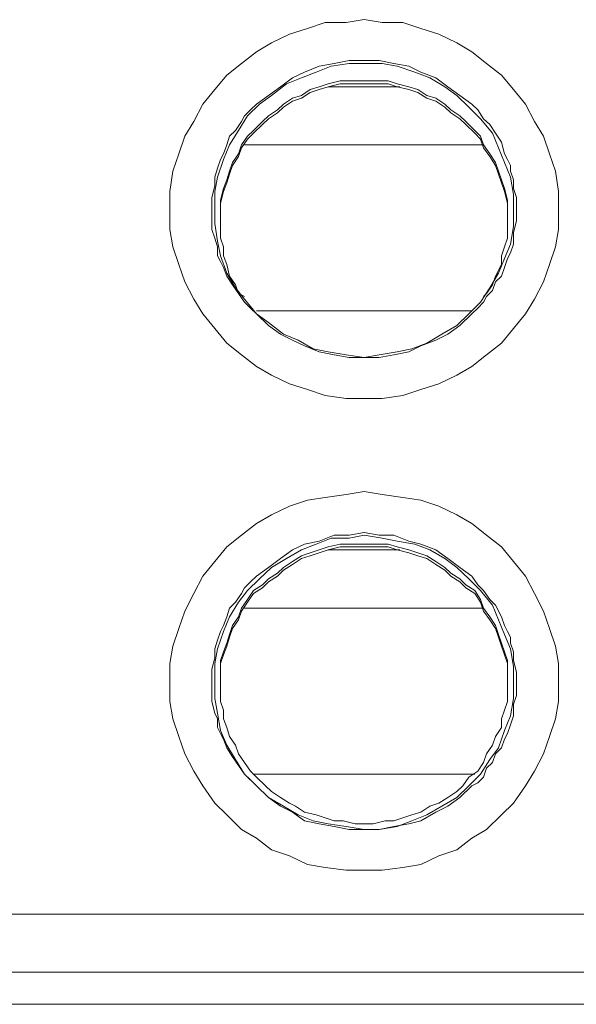
# Model space of a CAD drawing. Units: inches. Extents: x 5.5 to 39, y 9.8 to 24.9.
# Drawn here: x 24 to 24.1, y 16.5 to 16.6 of the extents above; entities that cross this region are included whole.
import ezdxf

# ---------------------------------------------------------------- set-up
doc = ezdxf.new("R2010")
doc.units = ezdxf.units.IN
doc.header["$MEASUREMENT"] = 0
doc.linetypes.add('SLD-Durchgehend', pattern=[0])
doc.layers.add('EBENE_2', color=179, linetype='SLD-Durchgehend')

msp = doc.modelspace()

# ---------------------------------------------------------------- linework, layer by layer
at = {"layer": 'EBENE_2', "color": 7, "lineweight": 18, "true_color": 0xffffff}
for p, q in [((24.03657, 16.62937), (24.03874, 16.63007)), ((24.03874, 16.63007), (24.04127, 16.63007)), ((24.04127, 16.63007), (24.04344, 16.63043)), ((24.04344, 16.63043), (24.04561, 16.63007)), ((24.04561, 16.63007), (24.04814, 16.63007)), ((24.04814, 16.63007), (24.05031, 16.62937)), ((24.03223, 16.62761), (24.0344, 16.62866)), ((24.0344, 16.62866), (24.03657, 16.62937)), ((24.05031, 16.62937), (24.05248, 16.62866)), ((24.05248, 16.62866), (24.05465, 16.62761)), ((24.03042, 16.62655), (24.03223, 16.62761)), ((24.05465, 16.62761), (24.05646, 16.62655)), ((24.02861, 16.62514), (24.03042, 16.62655)), ((24.05646, 16.62655), (24.05826, 16.62514)), ((24.02681, 16.62373), (24.02861, 16.62514)), ((24.03802, 16.62479), (24.03621, 16.62408)), ((24.03765, 16.62408), (24.03946, 16.62479)), ((24.03982, 16.62514), (24.03802, 16.62479)), ((24.03946, 16.62479), (24.04163, 16.62514)), ((24.04163, 16.62549), (24.03982, 16.62514)), ((24.04344, 16.62549), (24.04163, 16.62549)), ((24.04163, 16.62514), (24.04344, 16.62514)), ((24.04525, 16.62549), (24.04344, 16.62549)), ((24.04344, 16.62514), (24.04561, 16.62514)), ((24.04705, 16.62514), (24.04525, 16.62549)), ((24.04561, 16.62514), (24.04742, 16.62479)), ((24.04886, 16.62479), (24.04705, 16.62514)), ((24.04742, 16.62479), (24.04959, 16.62408)), ((24.05031, 16.62408), (24.04886, 16.62479)), ((24.05826, 16.62514), (24.06007, 16.62373)), ((24.02536, 16.62197), (24.02681, 16.62373)), ((24.03621, 16.62408), (24.03476, 16.62338)), ((24.03585, 16.62338), (24.03765, 16.62408)), ((24.04959, 16.62408), (24.05139, 16.62338)), ((24.05212, 16.62338), (24.05031, 16.62408)), ((24.06007, 16.62373), (24.06152, 16.62197)), ((24.03331, 16.62232), (24.03187, 16.62126)), ((24.03223, 16.62126), (24.03404, 16.62267)), ((24.03476, 16.62338), (24.03331, 16.62232)), ((24.03404, 16.62267), (24.03585, 16.62338)), ((24.03693, 16.62197), (24.03802, 16.62232)), ((24.03802, 16.62232), (24.0391, 16.62267)), ((24.0391, 16.62232), (24.03802, 16.62197)), ((24.0391, 16.62267), (24.04055, 16.62302)), ((24.04055, 16.62267), (24.0391, 16.62232)), ((24.0391, 16.62232), (24.04778, 16.62232)), ((24.03946, 16.62232), (24.04742, 16.62232)), ((24.04055, 16.62302), (24.04163, 16.62302)), ((24.04163, 16.62267), (24.04055, 16.62267)), ((24.04163, 16.62302), (24.04272, 16.62302)), ((24.04272, 16.62267), (24.04163, 16.62267)), ((24.04272, 16.62302), (24.04416, 16.62302)), ((24.04416, 16.62267), (24.04272, 16.62267)), ((24.04416, 16.62302), (24.04525, 16.62302)), ((24.04525, 16.62267), (24.04416, 16.62267)), ((24.04525, 16.62302), (24.04633, 16.62302)), ((24.04633, 16.62267), (24.04525, 16.62267)), ((24.04633, 16.62302), (24.04742, 16.62267)), ((24.04742, 16.62232), (24.04633, 16.62267)), ((24.04742, 16.62267), (24.04886, 16.62232)), ((24.04886, 16.62197), (24.04742, 16.62232)), ((24.04886, 16.62232), (24.04995, 16.62197)), ((24.05139, 16.62338), (24.0532, 16.62232)), ((24.05356, 16.62232), (24.05212, 16.62338)), ((24.0532, 16.62232), (24.05465, 16.62126)), ((24.05501, 16.62126), (24.05356, 16.62232)), ((24.02391, 16.6202), (24.02536, 16.62197)), ((24.03187, 16.62126), (24.03042, 16.6202)), ((24.03078, 16.6202), (24.03223, 16.62126)), ((24.03476, 16.62091), (24.03585, 16.62126)), ((24.03585, 16.62126), (24.03693, 16.62197)), ((24.03693, 16.62161), (24.03585, 16.62091)), ((24.03802, 16.62197), (24.03693, 16.62161)), ((24.04995, 16.62161), (24.04886, 16.62197)), ((24.04995, 16.62197), (24.05103, 16.62126)), ((24.05103, 16.62091), (24.04995, 16.62161)), ((24.05103, 16.62126), (24.05212, 16.62091)), ((24.05465, 16.62126), (24.05609, 16.61985)), ((24.05646, 16.6202), (24.05501, 16.62126)), ((24.06152, 16.62197), (24.06296, 16.6202)), ((24.02283, 16.61809), (24.02391, 16.6202)), ((24.02934, 16.61879), (24.03078, 16.6202)), ((24.03042, 16.6202), (24.0297, 16.6195)), ((24.03295, 16.6195), (24.03368, 16.6202)), ((24.03368, 16.6202), (24.03476, 16.62091)), ((24.03476, 16.62056), (24.03368, 16.61985)), ((24.03585, 16.62091), (24.03476, 16.62056)), ((24.05212, 16.62056), (24.05103, 16.62091)), ((24.05212, 16.62091), (24.0532, 16.6202)), ((24.0532, 16.61985), (24.05212, 16.62056)), ((24.0532, 16.6202), (24.05392, 16.6195)), ((24.05718, 16.6195), (24.05646, 16.6202)), ((24.06296, 16.6202), (24.06405, 16.61809)), ((24.02825, 16.61703), (24.02934, 16.61879)), ((24.02898, 16.61879), (24.02861, 16.61809)), ((24.0297, 16.6195), (24.02898, 16.61879)), ((24.03115, 16.61809), (24.03187, 16.61879)), ((24.03187, 16.61879), (24.03295, 16.6195)), ((24.03295, 16.61915), (24.03187, 16.61844)), ((24.03368, 16.61985), (24.03295, 16.61915)), ((24.05392, 16.61915), (24.0532, 16.61985)), ((24.05392, 16.6195), (24.05501, 16.61879)), ((24.05501, 16.61844), (24.05392, 16.61915)), ((24.05501, 16.61879), (24.05573, 16.61809)), ((24.05609, 16.61985), (24.05754, 16.61844)), ((24.0579, 16.61844), (24.05718, 16.6195)), ((24.02174, 16.61633), (24.02283, 16.61809)), ((24.02861, 16.61809), (24.02789, 16.61703)), ((24.03006, 16.61703), (24.03115, 16.61809)), ((24.03115, 16.61774), (24.03006, 16.61668)), ((24.03187, 16.61844), (24.03115, 16.61774)), ((24.05573, 16.61774), (24.05501, 16.61844)), ((24.05573, 16.61809), (24.05682, 16.61703)), ((24.05682, 16.61668), (24.05573, 16.61774)), ((24.05754, 16.61844), (24.05899, 16.61668)), ((24.05863, 16.61774), (24.0579, 16.61844)), ((24.05935, 16.61668), (24.05863, 16.61774)), ((24.06405, 16.61809), (24.06513, 16.61633)), ((24.02717, 16.61527), (24.02825, 16.61703)), ((24.02789, 16.61703), (24.02717, 16.61633)), ((24.02934, 16.61633), (24.03006, 16.61703)), ((24.03006, 16.61668), (24.02934, 16.61597)), ((24.05682, 16.61703), (24.05754, 16.61633)), ((24.05754, 16.61597), (24.05682, 16.61668)), ((24.05899, 16.61668), (24.05971, 16.61492)), ((24.06007, 16.61562), (24.05935, 16.61668)), ((24.02102, 16.61421), (24.02174, 16.61633)), ((24.02644, 16.61351), (24.02717, 16.61527)), ((24.02681, 16.61527), (24.02644, 16.61421)), ((24.02717, 16.61633), (24.02681, 16.61527)), ((24.02825, 16.61421), (24.02861, 16.61527)), ((24.02861, 16.61527), (24.02934, 16.61633)), ((24.02934, 16.61597), (24.02861, 16.61492)), ((24.0579, 16.61527), (24.02898, 16.61527)), ((24.05754, 16.61633), (24.0579, 16.61527)), ((24.0579, 16.61492), (24.05754, 16.61597)), ((24.0579, 16.61527), (24.05863, 16.61421)), ((24.06043, 16.61421), (24.06007, 16.61562)), ((24.06513, 16.61633), (24.06586, 16.61421)), ((24.0203, 16.6121), (24.02102, 16.61421)), ((24.02644, 16.61421), (24.02608, 16.61351)), ((24.02753, 16.61315), (24.02825, 16.61421)), ((24.02861, 16.61492), (24.02825, 16.61386)), ((24.05863, 16.61386), (24.0579, 16.61492)), ((24.05863, 16.61421), (24.05935, 16.61315)), ((24.05971, 16.61492), (24.06043, 16.61315)), ((24.06079, 16.61351), (24.06043, 16.61421)), ((24.06586, 16.61421), (24.06658, 16.6121)), ((24.02572, 16.61139), (24.02644, 16.61351)), ((24.02608, 16.61351), (24.02572, 16.61245)), ((24.02717, 16.6121), (24.02753, 16.61315)), ((24.02753, 16.6128), (24.02717, 16.61174)), ((24.02825, 16.61386), (24.02753, 16.6128)), ((24.05935, 16.6128), (24.05863, 16.61386)), ((24.05935, 16.61315), (24.05971, 16.6121)), ((24.05971, 16.61174), (24.05935, 16.6128)), ((24.06043, 16.61315), (24.06116, 16.61139)), ((24.06116, 16.6128), (24.06079, 16.61351)), ((24.06116, 16.6121), (24.06116, 16.6128)), ((24.01994, 16.60963), (24.0203, 16.6121)), ((24.02572, 16.61245), (24.02536, 16.61139)), ((24.02681, 16.61104), (24.02717, 16.6121)), ((24.02717, 16.61174), (24.02681, 16.61069)), ((24.05971, 16.6121), (24.06007, 16.61104)), ((24.06007, 16.61069), (24.05971, 16.61174)), ((24.06152, 16.61104), (24.06116, 16.6121)), ((24.06658, 16.6121), (24.06694, 16.60963)), ((24.02536, 16.60963), (24.02572, 16.61139)), ((24.02536, 16.61139), (24.02536, 16.61033)), ((24.02644, 16.60998), (24.02681, 16.61104)), ((24.02681, 16.61069), (24.02644, 16.60963)), ((24.06007, 16.61104), (24.06043, 16.60998)), ((24.06043, 16.60963), (24.06007, 16.61069)), ((24.06116, 16.61139), (24.06152, 16.60928)), ((24.06152, 16.60998), (24.06152, 16.61104)), ((24.01994, 16.60751), (24.01994, 16.60963)), ((24.02536, 16.61033), (24.025, 16.60892)), ((24.02536, 16.60751), (24.02536, 16.60963)), ((24.02608, 16.60857), (24.02644, 16.60998)), ((24.02644, 16.60963), (24.02608, 16.60822)), ((24.06043, 16.60998), (24.06079, 16.60857)), ((24.06079, 16.60822), (24.06043, 16.60963)), ((24.06188, 16.60892), (24.06152, 16.60998)), ((24.06152, 16.60928), (24.06152, 16.60751)), ((24.06694, 16.60963), (24.06694, 16.60751)), ((24.025, 16.60892), (24.025, 16.60751)), ((24.02608, 16.60751), (24.02608, 16.60857)), ((24.02608, 16.60822), (24.02608, 16.60716)), ((24.06079, 16.60857), (24.06079, 16.60751)), ((24.06079, 16.60716), (24.06079, 16.60822)), ((24.06188, 16.60751), (24.06188, 16.60892)), ((24.01994, 16.60505), (24.01994, 16.60751)), ((24.025, 16.60751), (24.025, 16.6061)), ((24.02536, 16.60575), (24.02536, 16.60751)), ((24.02608, 16.60646), (24.02608, 16.60751)), ((24.02608, 16.60716), (24.02608, 16.6061)), ((24.06079, 16.60751), (24.06079, 16.60646)), ((24.06079, 16.6061), (24.06079, 16.60716)), ((24.06152, 16.60751), (24.06152, 16.6054)), ((24.06188, 16.6061), (24.06188, 16.60751)), ((24.06694, 16.60751), (24.06694, 16.60505)), ((24.025, 16.6061), (24.025, 16.60505)), ((24.02572, 16.60364), (24.02536, 16.60575)), ((24.02608, 16.6054), (24.02608, 16.60646)), ((24.06079, 16.60646), (24.06079, 16.6054)), ((24.06152, 16.60469), (24.06188, 16.6061)), ((24.0203, 16.60293), (24.01994, 16.60505)), ((24.025, 16.60505), (24.02536, 16.60399)), ((24.02608, 16.60399), (24.02608, 16.6054)), ((24.06079, 16.6054), (24.06079, 16.60399)), ((24.06152, 16.6054), (24.06116, 16.60328)), ((24.06152, 16.60328), (24.06152, 16.60469)), ((24.06694, 16.60505), (24.06658, 16.60293)), ((24.02536, 16.60399), (24.02572, 16.60293)), ((24.02608, 16.60187), (24.02572, 16.60364)), ((24.02644, 16.60293), (24.02608, 16.60399)), ((24.06079, 16.60399), (24.06043, 16.60293)), ((24.06116, 16.60328), (24.06043, 16.60152)), ((24.06116, 16.60223), (24.06152, 16.60328)), ((24.02102, 16.60082), (24.0203, 16.60293)), ((24.02572, 16.60293), (24.02572, 16.60187)), ((24.02644, 16.60187), (24.02644, 16.60293)), ((24.06043, 16.60293), (24.06007, 16.60187)), ((24.06079, 16.60152), (24.06116, 16.60223)), ((24.06658, 16.60293), (24.06586, 16.60082)), ((24.02572, 16.60187), (24.02608, 16.60117)), ((24.02681, 16.59976), (24.02608, 16.60187)), ((24.02608, 16.60117), (24.02644, 16.60046)), ((24.02681, 16.60082), (24.02644, 16.60187)), ((24.06043, 16.60152), (24.05971, 16.59976)), ((24.06007, 16.60187), (24.06007, 16.60082)), ((24.06043, 16.60046), (24.06079, 16.60152)), ((24.02174, 16.5987), (24.02102, 16.60082)), ((24.02644, 16.60046), (24.02681, 16.59941)), ((24.02717, 16.59941), (24.02681, 16.60082)), ((24.02789, 16.598), (24.02681, 16.59976)), ((24.05971, 16.59976), (24.05863, 16.598)), ((24.06007, 16.60082), (24.05935, 16.59941)), ((24.06007, 16.59941), (24.06043, 16.60046)), ((24.06586, 16.60082), (24.06513, 16.5987)), ((24.02283, 16.59659), (24.02174, 16.5987)), ((24.02681, 16.59941), (24.02753, 16.59835)), ((24.02789, 16.59835), (24.02717, 16.59941)), ((24.05935, 16.59941), (24.05899, 16.59835)), ((24.05899, 16.59764), (24.05935, 16.5987)), ((24.05935, 16.5987), (24.06007, 16.59941)), ((24.06513, 16.5987), (24.06405, 16.59659)), ((24.02753, 16.59835), (24.02825, 16.59729)), ((24.02825, 16.59729), (24.02789, 16.59835)), ((24.02898, 16.59659), (24.02789, 16.598)), ((24.02898, 16.59694), (24.02825, 16.59729)), ((24.02825, 16.59729), (24.02898, 16.59623)), ((24.05863, 16.598), (24.05754, 16.59623)), ((24.05826, 16.59729), (24.0579, 16.59694)), ((24.05899, 16.59835), (24.05826, 16.59729)), ((24.05826, 16.59694), (24.05899, 16.59764)), ((24.02391, 16.59482), (24.02283, 16.59659)), ((24.03042, 16.59482), (24.02898, 16.59659)), ((24.02898, 16.59623), (24.0297, 16.59553)), ((24.05754, 16.59623), (24.05609, 16.59482)), ((24.05718, 16.59553), (24.0579, 16.59623)), ((24.0579, 16.59623), (24.05826, 16.59694)), ((24.06405, 16.59659), (24.06296, 16.59482)), ((24.0297, 16.59553), (24.03042, 16.59482)), ((24.03042, 16.59518), (24.05646, 16.59518)), ((24.05646, 16.59482), (24.05718, 16.59553)), ((24.02536, 16.59306), (24.02391, 16.59482)), ((24.03187, 16.59377), (24.03042, 16.59482)), ((24.03042, 16.59482), (24.03187, 16.59341)), ((24.03368, 16.59236), (24.03187, 16.59377)), ((24.05609, 16.59482), (24.05465, 16.59341)), ((24.05501, 16.59341), (24.05646, 16.59482)), ((24.06296, 16.59482), (24.06152, 16.59306)), ((24.02681, 16.5913), (24.02536, 16.59306)), ((24.03187, 16.59341), (24.03331, 16.59236)), ((24.05465, 16.59341), (24.05284, 16.59236)), ((24.05356, 16.59236), (24.05501, 16.59341)), ((24.06152, 16.59306), (24.06007, 16.5913)), ((24.03331, 16.59236), (24.03476, 16.59165)), ((24.03548, 16.59165), (24.03368, 16.59236)), ((24.03476, 16.59165), (24.03621, 16.59095)), ((24.03729, 16.59059), (24.03548, 16.59165)), ((24.05031, 16.59095), (24.05212, 16.59165)), ((24.05284, 16.59236), (24.05103, 16.5913)), ((24.05212, 16.59165), (24.05356, 16.59236)), ((24.02861, 16.58989), (24.02681, 16.5913)), ((24.03621, 16.59095), (24.03802, 16.59024)), ((24.0391, 16.59024), (24.03729, 16.59059)), ((24.03802, 16.59024), (24.03982, 16.58989)), ((24.04127, 16.58989), (24.0391, 16.59024)), ((24.04742, 16.59024), (24.04525, 16.58989)), ((24.04705, 16.58989), (24.04886, 16.59024)), ((24.04922, 16.59059), (24.04742, 16.59024)), ((24.04886, 16.59024), (24.05031, 16.59095)), ((24.05103, 16.5913), (24.04922, 16.59059)), ((24.06007, 16.5913), (24.05826, 16.58989)), ((24.03042, 16.58848), (24.02861, 16.58989)), ((24.03982, 16.58989), (24.04163, 16.58954)), ((24.04344, 16.58954), (24.04127, 16.58989)), ((24.04163, 16.58954), (24.04344, 16.58954)), ((24.04525, 16.58989), (24.04344, 16.58954)), ((24.04344, 16.58954), (24.04525, 16.58954)), ((24.04525, 16.58954), (24.04705, 16.58989)), ((24.05826, 16.58989), (24.05646, 16.58848)), ((24.03223, 16.58742), (24.03042, 16.58848)), ((24.05646, 16.58848), (24.05465, 16.58742)), ((24.0344, 16.58637), (24.03223, 16.58742)), ((24.05465, 16.58742), (24.05248, 16.58637)), ((24.03657, 16.58566), (24.0344, 16.58637)), ((24.03874, 16.58496), (24.03657, 16.58566)), ((24.05031, 16.58566), (24.04814, 16.58496)), ((24.05248, 16.58637), (24.05031, 16.58566)), ((24.04127, 16.5846), (24.03874, 16.58496)), ((24.04344, 16.5846), (24.04127, 16.5846)), ((24.04561, 16.5846), (24.04344, 16.5846)), ((24.04814, 16.58496), (24.04561, 16.5846)), ((24.0344, 16.57156), (24.03657, 16.57227)), ((24.03657, 16.57227), (24.03874, 16.57262)), ((24.03874, 16.57262), (24.04127, 16.57297)), ((24.04127, 16.57297), (24.04344, 16.57332)), ((24.04344, 16.57332), (24.04561, 16.57297)), ((24.04561, 16.57297), (24.04814, 16.57262)), ((24.04814, 16.57262), (24.05031, 16.57227)), ((24.05031, 16.57227), (24.05248, 16.57156)), ((24.03223, 16.5705), (24.0344, 16.57156)), ((24.05248, 16.57156), (24.05465, 16.5705)), ((24.03042, 16.56945), (24.03223, 16.5705)), ((24.05465, 16.5705), (24.05646, 16.56945)), ((24.02861, 16.56804), (24.03042, 16.56945)), ((24.05646, 16.56945), (24.05826, 16.56804)), ((24.02681, 16.56663), (24.02861, 16.56804)), ((24.03765, 16.56698), (24.03946, 16.56768)), ((24.03982, 16.56804), (24.03802, 16.56733)), ((24.03946, 16.56768), (24.04163, 16.56768)), ((24.04163, 16.56804), (24.03982, 16.56804)), ((24.04344, 16.56839), (24.04163, 16.56804)), ((24.04163, 16.56768), (24.04344, 16.56804)), ((24.04525, 16.56804), (24.04344, 16.56839)), ((24.04344, 16.56804), (24.04561, 16.56768)), ((24.04705, 16.56804), (24.04525, 16.56804)), ((24.04561, 16.56768), (24.04742, 16.56733)), ((24.04886, 16.56733), (24.04705, 16.56804)), ((24.05826, 16.56804), (24.06007, 16.56663)), ((24.02536, 16.56486), (24.02681, 16.56663)), ((24.03621, 16.56698), (24.03476, 16.56627)), ((24.03585, 16.56627), (24.03765, 16.56698)), ((24.03802, 16.56733), (24.03621, 16.56698)), ((24.03802, 16.56627), (24.0391, 16.56663)), ((24.0391, 16.56663), (24.04055, 16.56698)), ((24.04055, 16.56663), (24.0391, 16.56627)), ((24.04055, 16.56698), (24.04163, 16.56698)), ((24.04163, 16.56663), (24.04055, 16.56663)), ((24.04163, 16.56698), (24.04272, 16.56698)), ((24.04272, 16.56663), (24.04163, 16.56663)), ((24.04272, 16.56698), (24.04416, 16.56698)), ((24.04416, 16.56663), (24.04272, 16.56663)), ((24.04416, 16.56698), (24.04525, 16.56698)), ((24.04525, 16.56663), (24.04416, 16.56663)), ((24.04525, 16.56698), (24.04633, 16.56698)), ((24.04633, 16.56663), (24.04525, 16.56663)), ((24.04633, 16.56698), (24.04742, 16.56663)), ((24.04742, 16.56627), (24.04633, 16.56663)), ((24.04742, 16.56733), (24.04959, 16.56698)), ((24.04742, 16.56663), (24.04886, 16.56627)), ((24.05031, 16.56698), (24.04886, 16.56733)), ((24.04959, 16.56698), (24.05139, 16.56627)), ((24.05212, 16.56627), (24.05031, 16.56698)), ((24.06007, 16.56663), (24.06152, 16.56486)), ((24.03331, 16.56522), (24.03187, 16.56416)), ((24.03223, 16.56416), (24.03404, 16.56522)), ((24.03476, 16.56627), (24.03331, 16.56522)), ((24.03404, 16.56522), (24.03585, 16.56627)), ((24.03476, 16.56486), (24.03585, 16.56557)), ((24.03585, 16.56522), (24.03476, 16.56451)), ((24.03585, 16.56557), (24.03693, 16.56592)), ((24.03693, 16.56557), (24.03585, 16.56522)), ((24.03693, 16.56592), (24.03802, 16.56627)), ((24.03802, 16.56592), (24.03693, 16.56557)), ((24.0391, 16.56627), (24.03802, 16.56592)), ((24.0391, 16.56627), (24.04778, 16.56627)), ((24.04886, 16.56592), (24.04742, 16.56627)), ((24.04886, 16.56627), (24.04995, 16.56592)), ((24.04995, 16.56557), (24.04886, 16.56592)), ((24.04995, 16.56592), (24.05103, 16.56557)), ((24.05103, 16.56522), (24.04995, 16.56557)), ((24.05103, 16.56557), (24.05212, 16.56486)), ((24.05212, 16.56451), (24.05103, 16.56522)), ((24.05139, 16.56627), (24.0532, 16.56522)), ((24.05356, 16.56522), (24.05212, 16.56627)), ((24.0532, 16.56522), (24.05465, 16.56416)), ((24.05501, 16.56416), (24.05356, 16.56522)), ((24.02391, 16.5631), (24.02536, 16.56486)), ((24.03187, 16.56416), (24.03042, 16.5631)), ((24.03078, 16.56275), (24.03223, 16.56416)), ((24.03295, 16.56345), (24.03368, 16.56416)), ((24.03368, 16.56416), (24.03476, 16.56486)), ((24.03476, 16.56451), (24.03368, 16.56381)), ((24.05212, 16.56486), (24.0532, 16.56416)), ((24.0532, 16.56381), (24.05212, 16.56451)), ((24.0532, 16.56416), (24.05392, 16.56345)), ((24.05465, 16.56416), (24.05609, 16.56275)), ((24.05646, 16.5631), (24.05501, 16.56416)), ((24.06152, 16.56486), (24.06296, 16.5631)), ((24.02283, 16.56099), (24.02391, 16.5631)), ((24.02934, 16.56134), (24.03078, 16.56275)), ((24.03042, 16.5631), (24.0297, 16.5624)), ((24.03115, 16.56204), (24.03187, 16.56275)), ((24.03187, 16.56275), (24.03295, 16.56345)), ((24.03295, 16.5631), (24.03187, 16.5624)), ((24.03368, 16.56381), (24.03295, 16.5631)), ((24.05392, 16.5631), (24.0532, 16.56381)), ((24.05392, 16.56345), (24.05501, 16.56275)), ((24.05501, 16.5624), (24.05392, 16.5631)), ((24.05501, 16.56275), (24.05573, 16.56204)), ((24.05609, 16.56275), (24.05754, 16.56134)), ((24.05718, 16.56204), (24.05646, 16.5631)), ((24.06296, 16.5631), (24.06405, 16.56099)), ((24.02898, 16.56169), (24.02861, 16.56099)), ((24.0297, 16.5624), (24.02898, 16.56169)), ((24.03006, 16.56134), (24.03115, 16.56204)), ((24.03115, 16.56169), (24.03006, 16.56099)), ((24.03187, 16.5624), (24.03115, 16.56169)), ((24.05573, 16.56169), (24.05501, 16.5624)), ((24.05573, 16.56204), (24.05682, 16.56134)), ((24.05682, 16.56099), (24.05573, 16.56169)), ((24.0579, 16.56134), (24.05718, 16.56204)), ((24.02174, 16.55887), (24.02283, 16.56099)), ((24.02861, 16.56099), (24.02789, 16.55993)), ((24.02825, 16.55993), (24.02934, 16.56134)), ((24.02934, 16.56028), (24.03006, 16.56134)), ((24.03006, 16.56099), (24.02934, 16.55993)), ((24.05682, 16.56134), (24.05754, 16.56028)), ((24.05754, 16.55993), (24.05682, 16.56099)), ((24.05754, 16.56134), (24.05899, 16.55958)), ((24.05863, 16.56028), (24.0579, 16.56134)), ((24.06405, 16.56099), (24.06513, 16.55887)), ((24.02717, 16.55922), (24.02681, 16.55817)), ((24.02717, 16.55817), (24.02825, 16.55993)), ((24.02789, 16.55993), (24.02717, 16.55922)), ((24.02825, 16.55817), (24.02861, 16.55922)), ((24.02861, 16.55922), (24.02934, 16.56028)), ((24.02934, 16.55993), (24.02861, 16.55887)), ((24.0579, 16.55922), (24.02898, 16.55922)), ((24.05754, 16.56028), (24.0579, 16.55922)), ((24.0579, 16.55887), (24.05754, 16.55993)), ((24.0579, 16.55922), (24.05863, 16.55817)), ((24.05935, 16.55958), (24.05863, 16.56028)), ((24.05899, 16.55958), (24.05971, 16.55781)), ((24.06007, 16.55817), (24.05935, 16.55958)), ((24.02102, 16.55676), (24.02174, 16.55887)), ((24.02644, 16.5564), (24.02717, 16.55817)), ((24.02681, 16.55817), (24.02644, 16.55711)), ((24.02753, 16.55711), (24.02825, 16.55817)), ((24.02861, 16.55887), (24.02825, 16.55781)), ((24.05863, 16.55781), (24.0579, 16.55887)), ((24.05863, 16.55817), (24.05935, 16.55711)), ((24.06043, 16.55711), (24.06007, 16.55817)), ((24.06513, 16.55887), (24.06586, 16.55676)), ((24.02644, 16.55711), (24.02608, 16.5564)), ((24.02717, 16.55605), (24.02753, 16.55711)), ((24.02825, 16.55781), (24.02753, 16.55676)), ((24.05935, 16.55676), (24.05863, 16.55781)), ((24.05935, 16.55711), (24.05971, 16.55605)), ((24.05971, 16.55781), (24.06043, 16.55605)), ((24.06079, 16.5564), (24.06043, 16.55711)), ((24.0203, 16.55464), (24.02102, 16.55676)), ((24.02572, 16.55429), (24.02644, 16.5564)), ((24.02608, 16.5564), (24.02572, 16.55535)), ((24.02681, 16.55499), (24.02717, 16.55605)), ((24.02717, 16.5557), (24.02681, 16.55464)), ((24.02753, 16.55676), (24.02717, 16.5557)), ((24.05971, 16.5557), (24.05935, 16.55676)), ((24.05971, 16.55605), (24.06007, 16.55499)), ((24.06007, 16.55464), (24.05971, 16.5557)), ((24.06043, 16.55605), (24.06116, 16.55429)), ((24.06116, 16.5557), (24.06079, 16.5564)), ((24.06116, 16.55499), (24.06116, 16.5557)), ((24.06586, 16.55676), (24.06658, 16.55464)), ((24.01994, 16.55253), (24.0203, 16.55464)), ((24.02572, 16.55535), (24.02536, 16.55429)), ((24.02644, 16.55394), (24.02681, 16.55499)), ((24.02681, 16.55464), (24.02644, 16.55358)), ((24.06007, 16.55499), (24.06043, 16.55394)), ((24.06043, 16.55358), (24.06007, 16.55464)), ((24.06152, 16.55394), (24.06116, 16.55499)), ((24.06658, 16.55464), (24.06694, 16.55253)), ((24.02536, 16.55323), (24.025, 16.55182)), ((24.02536, 16.55253), (24.02572, 16.55429)), ((24.02536, 16.55429), (24.02536, 16.55323)), ((24.02608, 16.55288), (24.02644, 16.55394)), ((24.02644, 16.55358), (24.02608, 16.55253)), ((24.06043, 16.55394), (24.06079, 16.55288)), ((24.06079, 16.55253), (24.06043, 16.55358)), ((24.06116, 16.55429), (24.06152, 16.55217)), ((24.06152, 16.55288), (24.06152, 16.55394)), ((24.01994, 16.55041), (24.01994, 16.55253)), ((24.02536, 16.55041), (24.02536, 16.55253)), ((24.02608, 16.55147), (24.02608, 16.55288)), ((24.02608, 16.55253), (24.02608, 16.55112)), ((24.06079, 16.55288), (24.06079, 16.55147)), ((24.06079, 16.55112), (24.06079, 16.55253)), ((24.06188, 16.55147), (24.06152, 16.55288)), ((24.06152, 16.55217), (24.06152, 16.55006)), ((24.06694, 16.55253), (24.06694, 16.55041)), ((24.025, 16.55182), (24.025, 16.55041)), ((24.02608, 16.55041), (24.02608, 16.55147)), ((24.02608, 16.55112), (24.02608, 16.55006)), ((24.06079, 16.55147), (24.06079, 16.55041)), ((24.06079, 16.55006), (24.06079, 16.55112)), ((24.06188, 16.55041), (24.06188, 16.55147)), ((24.01994, 16.54794), (24.01994, 16.55041)), ((24.025, 16.55041), (24.025, 16.549)), ((24.02536, 16.5483), (24.02536, 16.55041)), ((24.02608, 16.54935), (24.02608, 16.55041)), ((24.06079, 16.55041), (24.06079, 16.54935)), ((24.06152, 16.55006), (24.06152, 16.5483)), ((24.06188, 16.54865), (24.06188, 16.55041)), ((24.06694, 16.55041), (24.06694, 16.54794)), ((24.025, 16.549), (24.025, 16.54794)), ((24.02608, 16.54794), (24.02608, 16.54935)), ((24.06079, 16.54935), (24.06079, 16.54794)), ((24.06152, 16.54759), (24.06188, 16.54865)), ((24.0203, 16.54583), (24.01994, 16.54794)), ((24.025, 16.54794), (24.02536, 16.54653)), ((24.02572, 16.54653), (24.02536, 16.5483)), ((24.02644, 16.54689), (24.02608, 16.54794)), ((24.06079, 16.54794), (24.06043, 16.54689)), ((24.06152, 16.5483), (24.06116, 16.54618)), ((24.06152, 16.54618), (24.06152, 16.54759)), ((24.06694, 16.54794), (24.06658, 16.54583)), ((24.02536, 16.54653), (24.02572, 16.54583)), ((24.02608, 16.54442), (24.02572, 16.54653)), ((24.02644, 16.54583), (24.02644, 16.54689)), ((24.06043, 16.54689), (24.06007, 16.54583)), ((24.06116, 16.54618), (24.06043, 16.54442)), ((24.06116, 16.54512), (24.06152, 16.54618)), ((24.02102, 16.54371), (24.0203, 16.54583)), ((24.02572, 16.54583), (24.02572, 16.54477)), ((24.02681, 16.54477), (24.02644, 16.54583)), ((24.06007, 16.54583), (24.06007, 16.54477)), ((24.06079, 16.54407), (24.06116, 16.54512)), ((24.06658, 16.54583), (24.06586, 16.54371)), ((24.02174, 16.5416), (24.02102, 16.54371)), ((24.02572, 16.54477), (24.02608, 16.54407)), ((24.02681, 16.54266), (24.02608, 16.54442)), ((24.02608, 16.54407), (24.02644, 16.54336)), ((24.02717, 16.54371), (24.02681, 16.54477)), ((24.02789, 16.54266), (24.02717, 16.54371)), ((24.05935, 16.54371), (24.05899, 16.54266)), ((24.06007, 16.54477), (24.05935, 16.54371)), ((24.06043, 16.54442), (24.05971, 16.5423)), ((24.06043, 16.54336), (24.06079, 16.54407)), ((24.06586, 16.54371), (24.06513, 16.5416)), ((24.02644, 16.54336), (24.02681, 16.5423)), ((24.02789, 16.54089), (24.02681, 16.54266)), ((24.02825, 16.5416), (24.02789, 16.54266)), ((24.05899, 16.54266), (24.05826, 16.5416)), ((24.06007, 16.5423), (24.06043, 16.54336)), ((24.02283, 16.53948), (24.02174, 16.5416)), ((24.02681, 16.5423), (24.02753, 16.54125)), ((24.02898, 16.54054), (24.02825, 16.5416)), ((24.05826, 16.5416), (24.0579, 16.54054)), ((24.05971, 16.5423), (24.05863, 16.54089)), ((24.05899, 16.54054), (24.05935, 16.5416)), ((24.05935, 16.5416), (24.06007, 16.5423)), ((24.06513, 16.5416), (24.06405, 16.53948)), ((24.02753, 16.54125), (24.02825, 16.54019)), ((24.02898, 16.53913), (24.02789, 16.54089)), ((24.02825, 16.54019), (24.02898, 16.53913)), ((24.0297, 16.53948), (24.02898, 16.54054)), ((24.0579, 16.54054), (24.05718, 16.53948)), ((24.05863, 16.54089), (24.05754, 16.53913)), ((24.05826, 16.53984), (24.05899, 16.54054)), ((24.02391, 16.53772), (24.02283, 16.53948)), ((24.03042, 16.53772), (24.02898, 16.53913)), ((24.02898, 16.53913), (24.0297, 16.53843)), ((24.03042, 16.53878), (24.0297, 16.53948)), ((24.03006, 16.53913), (24.05682, 16.53913)), ((24.05718, 16.53948), (24.05609, 16.53878)), ((24.05754, 16.53913), (24.05609, 16.53772)), ((24.0579, 16.53878), (24.05826, 16.53984)), ((24.06405, 16.53948), (24.06296, 16.53772)), ((24.02536, 16.53561), (24.02391, 16.53772)), ((24.0297, 16.53843), (24.03042, 16.53772)), ((24.03151, 16.53772), (24.03042, 16.53878)), ((24.03187, 16.53631), (24.03042, 16.53772)), ((24.03042, 16.53772), (24.03187, 16.53631)), ((24.03223, 16.53702), (24.03151, 16.53772)), ((24.05537, 16.53772), (24.05465, 16.53702)), ((24.05609, 16.53772), (24.05465, 16.53631)), ((24.05501, 16.53631), (24.05646, 16.53772)), ((24.05609, 16.53878), (24.05537, 16.53772)), ((24.05646, 16.53772), (24.05718, 16.53807)), ((24.05718, 16.53807), (24.0579, 16.53878)), ((24.06296, 16.53772), (24.06152, 16.53561)), ((24.03331, 16.53631), (24.03223, 16.53702)), ((24.05465, 16.53702), (24.05356, 16.53631)), ((24.02681, 16.5342), (24.02536, 16.53561)), ((24.03368, 16.53526), (24.03187, 16.53631)), ((24.03187, 16.53631), (24.03331, 16.53526)), ((24.0344, 16.53561), (24.03331, 16.53631)), ((24.03512, 16.53526), (24.0344, 16.53561)), ((24.05248, 16.53561), (24.05139, 16.53526)), ((24.05356, 16.53631), (24.05248, 16.53561)), ((24.05465, 16.53631), (24.05284, 16.53526)), ((24.05356, 16.53526), (24.05501, 16.53631)), ((24.06152, 16.53561), (24.06007, 16.5342)), ((24.02861, 16.53244), (24.02681, 16.5342)), ((24.03331, 16.53526), (24.03476, 16.53455)), ((24.03548, 16.5342), (24.03368, 16.53526)), ((24.03476, 16.53455), (24.03621, 16.53349)), ((24.03621, 16.53455), (24.03512, 16.53526)), ((24.03729, 16.53349), (24.03548, 16.5342)), ((24.03765, 16.5342), (24.03621, 16.53455)), ((24.03874, 16.53385), (24.03765, 16.5342)), ((24.04922, 16.5342), (24.04814, 16.53385)), ((24.05031, 16.53455), (24.04922, 16.5342)), ((24.05103, 16.5342), (24.04922, 16.53349)), ((24.05139, 16.53526), (24.05031, 16.53455)), ((24.05031, 16.53349), (24.05212, 16.53455)), ((24.05284, 16.53526), (24.05103, 16.5342)), ((24.05212, 16.53455), (24.05356, 16.53526)), ((24.06007, 16.5342), (24.05826, 16.53244)), ((24.03621, 16.53349), (24.03802, 16.53314)), ((24.0391, 16.53314), (24.03729, 16.53349)), ((24.03802, 16.53314), (24.03982, 16.53279)), ((24.03982, 16.53349), (24.03874, 16.53385)), ((24.04127, 16.53279), (24.0391, 16.53314)), ((24.04091, 16.53349), (24.03982, 16.53349)), ((24.04235, 16.53314), (24.04091, 16.53349)), ((24.04344, 16.53314), (24.04235, 16.53314)), ((24.04452, 16.53314), (24.04344, 16.53314)), ((24.04597, 16.53349), (24.04452, 16.53314)), ((24.04705, 16.53349), (24.04597, 16.53349)), ((24.04814, 16.53385), (24.04705, 16.53349)), ((24.04705, 16.53279), (24.04886, 16.53314)), ((24.04922, 16.53349), (24.04742, 16.53279)), ((24.04886, 16.53314), (24.05031, 16.53349)), ((24.03042, 16.53138), (24.02861, 16.53244)), ((24.03982, 16.53279), (24.04163, 16.53244)), ((24.04344, 16.53244), (24.04127, 16.53279)), ((24.04163, 16.53244), (24.04344, 16.53244)), ((24.04525, 16.53244), (24.04344, 16.53244)), ((24.04344, 16.53244), (24.04525, 16.53244)), ((24.04742, 16.53279), (24.04525, 16.53244)), ((24.04525, 16.53244), (24.04705, 16.53279)), ((24.05826, 16.53244), (24.05646, 16.53138)), ((24.03223, 16.52997), (24.03042, 16.53138)), ((24.05646, 16.53138), (24.05465, 16.52997)), ((24.0344, 16.52926), (24.03223, 16.52997)), ((24.05465, 16.52997), (24.05248, 16.52926)), ((24.03657, 16.52821), (24.0344, 16.52926)), ((24.03874, 16.52785), (24.03657, 16.52821)), ((24.05031, 16.52821), (24.04814, 16.52785)), ((24.05248, 16.52926), (24.05031, 16.52821)), ((24.04127, 16.5275), (24.03874, 16.52785)), ((24.04344, 16.5275), (24.04127, 16.5275)), ((24.04561, 16.5275), (24.04344, 16.5275)), ((24.04814, 16.52785), (24.04561, 16.5275)), ((23.89736, 16.52221), (24.24086, 16.52221)), ((24.24086, 16.51516), (23.89736, 16.51516)), ((23.88398, 16.51129), (24.25424, 16.51129)), ((23.88398, 16.51129), (24.25388, 16.51129))]:
    msp.add_line(p, q, dxfattribs=at)

doc.saveas('drawing.dxf')
